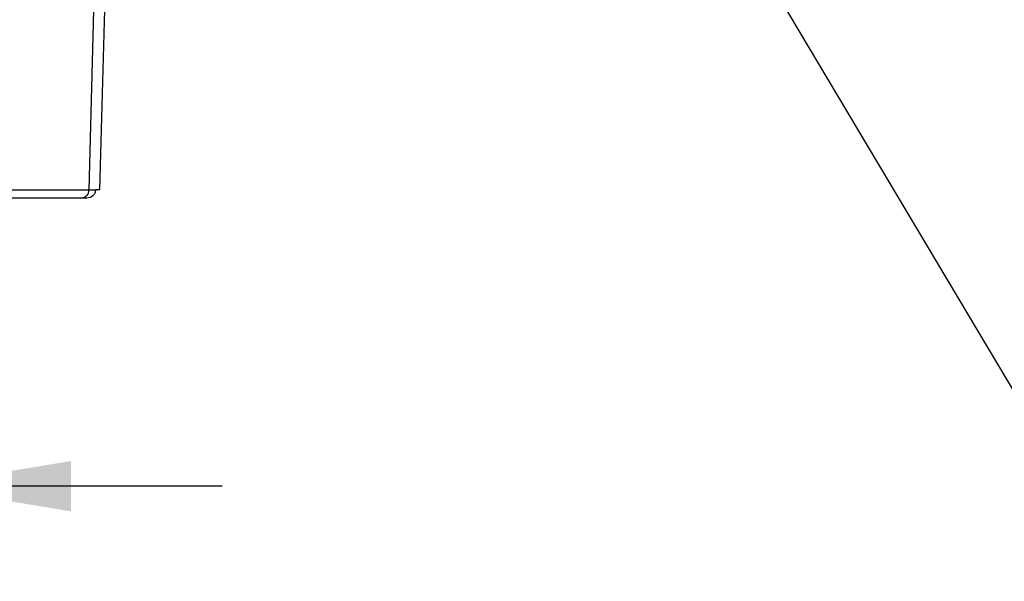
# Paper-space layout 'sheet1' of a CAD drawing. Units: millimetres. Extents: x -13 to 1470, y -36 to 2079.
# Drawn here: x 1095 to 1210, y 888 to 954 of the extents above; entities that cross this region are included whole.
import ezdxf
from ezdxf.enums import TextEntityAlignment as Align

# ---------------------------------------------------------------- set-up
doc = ezdxf.new("R2010")
doc.units = ezdxf.units.MM
doc.header["$LTSCALE"] = 7
for name, color, linetype in [('Default', 7, 'Continuous'), ('tangent', 7, 'Continuous'), ('visible', 7, 'Continuous')]:
    doc.layers.add(name, color=color, linetype=linetype)
doc.styles.add('SEACAD_Arial', font='arial.ttf')
doc.dimstyles.new('ISO', dxfattribs={"dimtxt": 12.6, "dimasz": 17.64, "dimexe": 6.3, "dimexo": 0, "dimgap": 6.3, "dimtad": 1, "dimdec": 0, "dimdsep": 46, "dimtxsty": 'SEACAD_Arial', "dimblk1": '_SE_FILLED', "dimblk2": '_SE_FILLED', "dimsah": 1, "dimcen": 6.3, "dimadec": 0, "dimazin": 0, "dimtfac": 1, "dimtdec": 0, "dimtofl": 0, "dimtmove": 0, "dimatfit": 3, "dimfxl": 1, "dimtolj": 1, "dimarcsym": 0})

# ---------------------------------------------------------------- blocks, each defined once
blk = doc.blocks.new('SEANNOT_GROUP3')
at = {"layer": 'Default', "color": 7, "linetype": 'Continuous'}
blk.add_lwpolyline([(1224.17, 888.17), (1174.18, 972.1)], dxfattribs=at)
blk = doc.blocks.new('SE4')
at = {"layer": 'tangent', "color": 7, "linetype": 'Continuous'}
for p, q in [((1088.91, 933.86), (1103.04, 933.86)), ((1103.04, 933.86), (1103.78, 933.86))]:
    blk.add_line(p, q, dxfattribs=at)
at = {"layer": 'visible', "color": 7, "linetype": 'Continuous'}
for p, q in [((1103.04, 933.86), (1103.88, 966.02)), ((1104.29, 933.89), (1105.14, 966.02)), ((1103.78, 933.89), (1104.29, 933.89)), ((1103.78, 933.86), (1103.78, 933.89)), ((1102.04, 932.89), (1089.47, 932.89)), ((1102.76, 932.89), (1102.04, 932.89))]:
    blk.add_line(p, q, dxfattribs=at)
blk.add_arc((1102.04, 933.89), 1, 270, 358.5, dxfattribs=at)
blk.add_open_spline([(1103.78, 933.86), (1103.77, 933.73), (1103.74, 933.6), (1103.64, 933.36), (1103.56, 933.26), (1103.28, 932.99), (1103.02, 932.89), (1102.76, 932.89)], degree=3, knots=[0, 0, 0, 0, 0.25, 0.25, 0.5, 0.5, 1, 1, 1, 1], dxfattribs=at)
blk = doc.blocks.new('DMBLK33')
at = {"layer": 'Default', "linetype": 'Continuous'}
for points in [[(1051.29, 896.33), (1068.93, 899.27), (1051.29, 902.21)], [(1100.91, 896.33), (1100.91, 902.21), (1083.27, 899.27)]]:
    blk.add_hatch(color=7, dxfattribs=at).paths.add_polyline_path(points)
at = {"layer": 'Default', "color": 7, "linetype": 'Continuous'}
for p, q in [((1083.27, 1052.02), (1083.27, 892.97)), ((1068.93, 931.14), (1068.93, 892.97)), ((1068.93, 899.27), (987.11, 899.27)), ((1118.55, 899.27), (1083.27, 899.27))]:
    blk.add_line(p, q, dxfattribs=at)
at = {"layer": 'Default', "color": 7, "linetype": 'Continuous', "style": 'SEACAD_Arial'}
for s, p in [('14', (1003.57, 930.14)), ('(', (991.52, 915.02)), (')', (1050.69, 915.02)), ('0.56"', (1003.57, 915.02))]:
    blk.add_text(s, height=12.6, dxfattribs=at).set_placement(p, align=Align.TOP_LEFT)
blk = doc.blocks.new('_SE_FILLED')
at = {"color": 0}
blk.add_line((0, 0), (-1, 0), dxfattribs=at)
blk.add_solid([(0, 0), (-1, -0.1665), (-1, 0.1665), (0, 0)], dxfattribs=at)

psp = doc.layouts.new('sheet1')

# ---------------------------------------------------------------- block references
at = {"layer": 'Default'}
for name in ['SE4', 'SEANNOT_GROUP3']:
    psp.add_blockref(name, (0, 0), dxfattribs=at)

# ---------------------------------------------------------------- dimensions: what is measured, and where the dimension line sits
at = {"layer": 'Default', "color": 7, "linetype": 'Continuous'}
dim = psp.add_linear_dim(base=(1068.93, 899.27), p1=(1083.27, 1052.02), p2=(1068.93, 931.14), text='\\A1;<>', dimstyle='ISO', override={"dimpost": '\\X'}, dxfattribs=at)
dim.commit()
dim.dimension.update_dxf_attribs({"geometry": 'DMBLK33', "text_midpoint": (1060.85, 899.27), "dimtype": 160})

doc.saveas('drawing.dxf')
